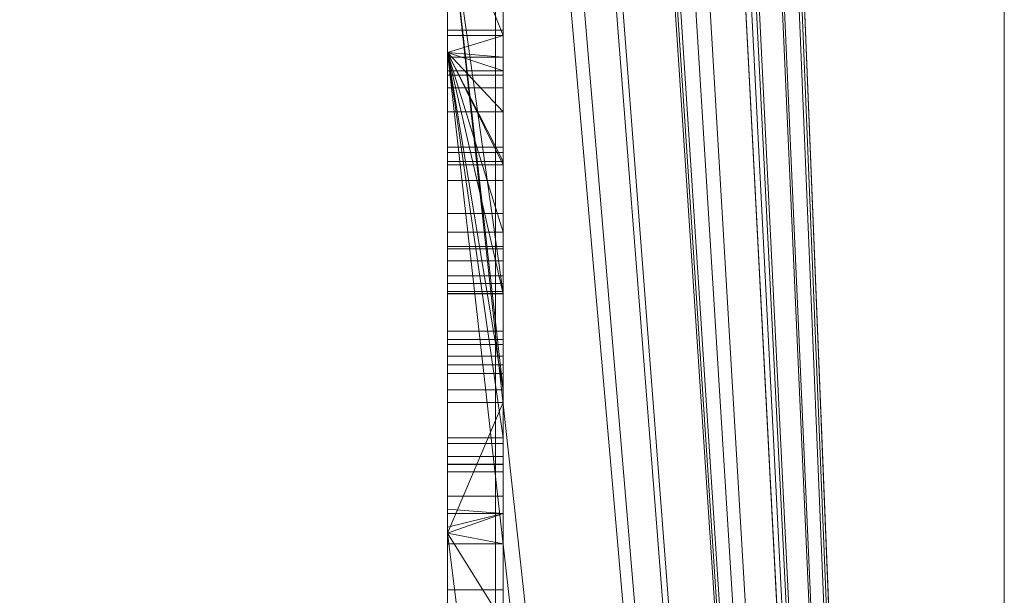
# Model space of a CAD drawing. Units: millimetres. Extents: x -326 to 1684, y -740 to 740.
# Drawn here: x -48 to -46, y -584 to -583 of the extents above; entities that cross this region are included whole.
import ezdxf

# ---------------------------------------------------------------- set-up
doc = ezdxf.new("R2010")
doc.units = ezdxf.units.MM
doc.layers.add('1', color=7, linetype='Continuous', true_color=0xffffff)

# ---------------------------------------------------------------- blocks, each defined once
blk = doc.blocks.new('UG_SURFACE_005')
at = {"layer": '1', "color": 43, "linetype": 'Continuous', "lineweight": 18}
for points in [[(-321.0651, -520, 415), (1678.9349, -520, 415), (1678.9349, -620, 415), (-321.0651, -620, 415)], [(-321.0651, -620, 450), (1678.9349, -620, 450), (1678.9349, -520, 450), (-321.0651, -520, 450)]]:
    blk.add_3dface(points, dxfattribs=at)
blk = doc.blocks.new('UG_SURFACE_019')
at = {"layer": '1', "color": 253, "linetype": 'Continuous', "lineweight": 18}
for points in [[(-46.9785, -730, 414.6194), (-46.9785, -410, 414.6194), (-48.6007, -410, 413.5355), (-48.6007, -730, 413.5355)], [(-45.0651, -730, 415), (-45.0651, -410, 415), (-46.9785, -410, 414.6194), (-46.9785, -730, 414.6194)], [(-46.0651, -730, 410), (-46.0651, -410, 410), (-45.989, -410, 410.3827), (-45.989, -730, 410.3827)], [(-46.0651, -410, 407.5847), (-46.0651, -730, 410), (-46.0651, -482.066, 382.2825), (-46.0651, -422.3932, 392.813)], [(-46.0651, -410, 407.5847), (-46.0651, -410, 410), (-46.0651, -730, 410)], [(-46.0651, -631.8662, 380), (-46.0651, -508.1338, 380), (-46.0651, -482.066, 382.2825), (-46.0651, -730, 410)], [(-46.0651, -631.8662, 380), (-50.0651, -631.8662, 380), (-50.0651, -508.1338, 380), (-46.0651, -508.1338, 380)]]:
    blk.add_3dface(points, dxfattribs=at)
blk = doc.blocks.new('UG_SURFACE_026')
at = {"layer": '1', "color": 252, "linetype": 'Continuous', "lineweight": 18}
for points in [[(-46.0651, -524.45, 411), (-46.0651, -615.55, 411), (-41.6151, -620, 411), (-41.6151, -520, 411)], [(-41.6151, -520, 6), (-41.6151, -620, 6), (-46.0651, -615.55, 6), (-46.0651, -524.45, 6)], [(-46.0651, -615.55, 6), (-46.0651, -615.55, 411), (-46.0651, -524.45, 411), (-46.0651, -524.45, 6)]]:
    blk.add_3dface(points, dxfattribs=at)
blk = doc.blocks.new('UG_SURFACE_028')
at = {"layer": '1', "color": 254, "linetype": 'Continuous', "lineweight": 18}
for points in [[(-46.0651, -548, 184.6611), (-46.0651, -592, 184.6611), (-47.0651, -572.8194, 184.6611), (-47.0651, -572.3707, 184.6611)], [(-46.0651, -592, 229.6611), (-46.0651, -548, 229.6611), (-47.0651, -565.6317, 229.6611), (-47.0651, -567.1594, 229.6611)], [(-46.0651, -592, 184.6611), (-46.0651, -548, 184.6611), (-46.0651, -548, 229.6611), (-46.0651, -592, 229.6611)], [(-46.0651, -592, 229.6611), (-47.0651, -567.1594, 229.6611), (-47.0651, -567.4694, 229.6611)], [(-46.0651, -592, 229.6611), (-47.0651, -567.4694, 229.6611), (-47.0651, -567.8161, 229.6611)], [(-46.0651, -592, 229.6611), (-47.0651, -567.8161, 229.6611), (-47.0651, -569.4355, 229.6611)], [(-46.0651, -592, 229.6611), (-47.0651, -569.4355, 229.6611), (-47.0651, -569.6464, 229.6611)], [(-47.0651, -569.6464, 229.6611), (-47.0651, -571.7496, 229.6611), (-46.0651, -592, 229.6611)], [(-46.0651, -592, 229.6611), (-47.0651, -571.7496, 229.6611), (-47.0651, -571.9887, 229.6611)], [(-46.0651, -592, 229.6611), (-47.0651, -571.9887, 229.6611), (-47.0651, -572.3707, 229.6611)], [(-46.0651, -592, 229.6611), (-47.0651, -572.3707, 229.6611), (-47.0651, -572.8194, 229.6611)], [(-47.0651, -575.1398, 184.6611), (-47.0651, -572.8194, 184.6611), (-46.0651, -592, 184.6611)], [(-47.0651, -572.8194, 229.6611), (-47.0651, -575.1398, 229.6611), (-46.0651, -592, 229.6611)], [(-46.0651, -592, 184.6611), (-47.0651, -575.9226, 184.6611), (-47.0651, -575.1398, 184.6611)], [(-47.0651, -575.1398, 229.6611), (-47.0651, -575.9226, 229.6611), (-46.0651, -592, 229.6611)], [(-47.0651, -576.6745, 184.6611), (-47.0651, -575.9226, 184.6611), (-46.0651, -592, 184.6611)], [(-46.0651, -592, 229.6611), (-47.0651, -575.9226, 229.6611), (-47.0651, -576.6745, 229.6611)], [(-46.0651, -592, 184.6611), (-47.0651, -576.8244, 184.6611), (-47.0651, -576.6745, 184.6611)], [(-46.0651, -592, 229.6611), (-47.0651, -576.6745, 229.6611), (-47.0651, -576.8244, 229.6611)], [(-46.0651, -592, 184.6611), (-47.0651, -576.932, 184.6611), (-47.0651, -576.8244, 184.6611)], [(-46.0651, -592, 229.6611), (-47.0651, -576.8244, 229.6611), (-47.0651, -576.932, 229.6611)], [(-47.0651, -578.9955, 184.6611), (-47.0651, -576.932, 184.6611), (-46.0651, -592, 184.6611)], [(-47.0651, -576.932, 229.6611), (-47.0651, -578.9955, 229.6611), (-46.0651, -592, 229.6611)], [(-46.9651, -583.6046, 214.3976), (-46.9651, -577.7597, 214.3976), (-47.0651, -580.5537, 214.3976), (-47.0651, -582.8918, 214.3976)], [(-46.9651, -577.7597, 214.3976), (-46.9651, -583.6046, 214.3976), (-46.9651, -582.6712, 215.1129), (-46.9651, -577.7749, 215.1204)], [(-46.0651, -592, 184.6611), (-47.0651, -579.2165, 184.6611), (-47.0651, -578.9955, 184.6611)], [(-46.0651, -592, 229.6611), (-47.0651, -578.9955, 229.6611), (-47.0651, -579.2165, 229.6611)], [(-47.0651, -580.1906, 184.6611), (-47.0651, -579.2165, 184.6611), (-46.0651, -592, 184.6611)], [(-47.0651, -579.2165, 229.6611), (-47.0651, -580.1906, 229.6611), (-46.0651, -592, 229.6611)], [(-46.0651, -592, 184.6611), (-47.0651, -580.5537, 184.6611), (-47.0651, -580.1906, 184.6611)], [(-46.0651, -592, 229.6611), (-47.0651, -580.1906, 229.6611), (-47.0651, -580.5537, 229.6611)], [(-47.0651, -582.8918, 184.6611), (-47.0651, -580.5537, 184.6611), (-46.0651, -592, 184.6611)], [(-47.0651, -580.5537, 229.6611), (-47.0651, -582.8918, 229.6611), (-46.0651, -592, 229.6611)], [(-46.9651, -583.7774, 198.6611), (-46.9651, -581.5509, 198.6611), (-47.0651, -581.5509, 198.6611), (-47.0651, -582.8918, 198.6611)], [(-46.9651, -581.5509, 198.6611), (-46.9651, -583.7774, 198.6611), (-46.9651, -583.8633, 199.1793), (-46.9651, -582.3694, 199.1793)], [(-46.9651, -582.4648, 211.1658), (-46.9651, -583.1413, 211.9604), (-46.9651, -582.3387, 212.3059), (-46.9651, -581.8396, 211.7155)], [(-46.9651, -581.9677, 217.1522), (-46.9651, -582.4655, 216.2718), (-46.9651, -583.3676, 216.4269), (-46.9651, -582.7262, 217.6288)], [(-46.9651, -582.8167, 200.2934), (-46.9651, -581.9972, 199.6805), (-46.9651, -582.4551, 199.3155), (-46.9651, -583.3731, 200.0056)], [(-46.9651, -583.1413, 211.9604), (-46.9651, -583.4941, 213.0718), (-46.9651, -582.5905, 213.0718), (-46.9651, -582.3387, 212.3059)], [(-47.0651, -583.1718, 199.1793), (-47.0651, -582.8918, 199.1793), (-46.9651, -582.3694, 199.1793), (-46.9651, -583.8633, 199.1793)], [(-46.9651, -583.3731, 200.0056), (-46.9651, -582.4551, 199.3155), (-47.0651, -582.8918, 199.6438), (-47.0651, -583.1718, 199.8544)], [(-46.9651, -583.1413, 211.9604), (-46.9651, -582.4648, 211.1658), (-47.0651, -582.4648, 211.1658), (-47.0651, -582.8918, 211.6673)], [(-46.9651, -583.6043, 214.7684), (-46.9651, -583.3676, 216.4269), (-46.9651, -582.4655, 216.2718), (-46.9651, -582.6712, 215.1129)], [(-46.9651, -582.5905, 213.0718), (-46.9651, -583.4941, 213.0718), (-47.0651, -583.1718, 213.0718), (-47.0651, -582.8918, 213.0718)], [(-46.9651, -582.6712, 215.1129), (-46.9651, -583.6046, 214.6959), (-46.9651, -583.6043, 214.7684)], [(-46.9651, -582.6712, 215.1129), (-46.9651, -583.6046, 214.3976), (-46.9651, -583.6046, 214.6959)], [(-46.9651, -582.7262, 217.6288), (-46.9651, -583.3676, 216.4269), (-47.0651, -583.1718, 216.7937), (-47.0651, -582.8918, 217.3185)], [(-46.9651, -582.723, 201.0922), (-46.9651, -582.8874, 201.0466), (-46.9651, -583.278, 201.4605), (-46.9651, -582.7701, 201.5754)], [(-47.0651, -583.1718, 201.4845), (-47.0651, -582.8918, 201.5478), (-46.9651, -582.7701, 201.5754), (-46.9651, -583.278, 201.4605)], [(-46.9651, -583.3731, 200.0056), (-46.9651, -583.4606, 200.0803), (-46.9651, -583.0033, 200.4852), (-46.9651, -582.8167, 200.2934)], [(-47.0651, -582.8918, 209.5228), (-47.0651, -582.8918, 207.3771), (-47.0651, -583.1314, 208.3195)], [(-47.0651, -582.8918, 207.3771), (-47.0651, -583.1718, 207.3771), (-47.0651, -583.1718, 208.0508), (-47.0651, -583.1314, 208.3195)], [(-47.0651, -583.1314, 208.3195), (-47.0651, -583.1718, 208.5341), (-47.0651, -583.1718, 209.5228), (-47.0651, -582.8918, 209.5228)], [(-47.0651, -582.8918, 199.6438), (-47.0651, -582.8918, 199.1793), (-47.0651, -583.1718, 199.1793), (-47.0651, -583.1718, 199.8544)], [(-47.0651, -583.1718, 201.4845), (-47.0651, -583.1718, 204.1193), (-47.0651, -582.8918, 204.1193), (-47.0651, -582.8918, 201.5478)], [(-47.0651, -582.8918, 198.6611), (-47.0651, -582.8918, 198.635), (-47.0651, -583.1718, 198.635), (-47.0651, -583.1718, 198.6611)], [(-47.0651, -583.1413, 211.9604), (-47.0651, -582.8918, 211.6673), (-47.0651, -582.8918, 210.6134), (-47.0651, -583.1718, 210.6134)], [(-47.0651, -583.1718, 213.0718), (-47.0651, -583.1718, 214.3976), (-47.0651, -582.8918, 214.3976), (-47.0651, -582.8918, 213.0718)], [(-47.0651, -583.1718, 216.7937), (-47.0651, -583.1718, 218.8643), (-47.0651, -582.8918, 218.8643), (-47.0651, -582.8918, 217.3185)], [(-47.0651, -583.1718, 229.6611), (-47.0651, -582.8918, 229.6611), (-47.0651, -582.8918, 218.8643), (-47.0651, -583.1718, 218.8643)], [(-47.0651, -583.1718, 210.6134), (-47.0651, -582.8918, 210.6134), (-47.0651, -582.8918, 210.249), (-47.0651, -583.1718, 210.249)], [(-47.0651, -583.1718, 210.249), (-47.0651, -582.8918, 210.249), (-47.0651, -582.8918, 209.5228), (-47.0651, -583.1718, 209.5228)], [(-47.0651, -583.1718, 207.3771), (-47.0651, -582.8918, 207.3771), (-47.0651, -582.8918, 204.1193), (-47.0651, -583.1718, 204.1193)], [(-47.0651, -583.1718, 198.635), (-47.0651, -582.8918, 198.635), (-47.0651, -582.8918, 197.7243), (-47.0651, -583.1718, 197.7243)], [(-47.0651, -583.1718, 197.7243), (-47.0651, -582.8918, 197.7243), (-47.0651, -582.8918, 196.1253), (-47.0651, -583.1718, 196.1253)], [(-47.0651, -583.1718, 196.1253), (-47.0651, -582.8918, 196.1253), (-47.0651, -582.8918, 195.9424), (-47.0651, -583.1718, 195.9424)], [(-47.0651, -583.1718, 195.9424), (-47.0651, -582.8918, 195.9424), (-47.0651, -582.8918, 184.6611), (-47.0651, -583.1718, 184.6611)], [(-46.0651, -592, 184.6611), (-47.0651, -583.1718, 184.6611), (-47.0651, -582.8918, 184.6611)], [(-46.0651, -592, 229.6611), (-47.0651, -582.8918, 229.6611), (-47.0651, -583.1718, 229.6611)], [(-46.9651, -583.7774, 198.6611), (-47.0651, -582.8918, 198.6611), (-47.0651, -583.1718, 198.6611)], [(-46.9651, -583.6046, 214.3976), (-47.0651, -582.8918, 214.3976), (-47.0651, -583.1718, 214.3976)], [(-47.0651, -582.8918, 211.6673), (-47.0651, -583.1413, 211.9604), (-46.9651, -583.1413, 211.9604)], [(-46.9651, -583.5457, 201.2669), (-46.9651, -583.278, 201.4605), (-46.9651, -582.8874, 201.0466), (-46.9651, -582.9809, 200.9698)], [(-46.9651, -583.6959, 201.0185), (-46.9651, -583.5457, 201.2669), (-46.9651, -582.9809, 200.9698), (-46.9651, -583.0395, 200.8548)], [(-46.9651, -583.0535, 200.6277), (-46.9651, -583.0033, 200.4852), (-46.9651, -583.4606, 200.0803), (-46.9651, -583.6719, 200.3455)], [(-46.9651, -583.7479, 200.6646), (-46.9651, -583.6959, 201.0185), (-46.9651, -583.0395, 200.8548), (-46.9651, -583.0535, 200.6277)], [(-46.9651, -583.6719, 200.3455), (-46.9651, -583.7479, 200.6646), (-46.9651, -583.0535, 200.6277)], [(-46.9651, -583.1801, 207.9964), (-46.9651, -583.1314, 208.3195), (-47.0651, -583.1314, 208.3195), (-47.0651, -583.1718, 208.0508)], [(-47.0651, -583.1718, 208.5341), (-47.0651, -583.1314, 208.3195), (-46.9651, -583.1314, 208.3195), (-46.9651, -583.2048, 208.709)], [(-46.9651, -583.1314, 208.3195), (-46.9651, -583.1801, 207.9964), (-46.9651, -583.5862, 207.9866), (-46.9651, -583.5198, 208.2905)], [(-46.9651, -583.5198, 208.2905), (-46.9651, -583.5727, 208.6436), (-46.9651, -583.2048, 208.709), (-46.9651, -583.1314, 208.3195)], [(-47.0651, -583.1718, 210.6134), (-47.0651, -583.1718, 212.0567), (-47.0651, -583.1413, 211.9604)], [(-46.9651, -583.1413, 211.9604), (-47.0651, -583.1413, 211.9604), (-47.0651, -583.1718, 212.0567)], [(-47.0651, -583.1718, 212.0567), (-47.0651, -583.4941, 213.0718), (-46.9651, -583.4941, 213.0718), (-46.9651, -583.1413, 211.9604)], [(-47.0651, -584.0343, 218.8643), (-47.0651, -583.1718, 218.8643), (-47.0651, -583.1718, 216.7937), (-47.0651, -583.3676, 216.4269)], [(-47.0651, -583.6046, 214.3976), (-47.0651, -583.1718, 214.3976), (-47.0651, -583.1718, 213.0718), (-47.0651, -583.4941, 213.0718)], [(-47.0651, -584.0343, 204.1193), (-47.0651, -583.1718, 204.1193), (-47.0651, -583.1718, 201.4845), (-47.0651, -583.278, 201.4605)], [(-47.0651, -583.3731, 200.0056), (-47.0651, -583.1718, 199.8544), (-47.0651, -583.1718, 199.1793), (-47.0651, -583.8633, 199.1793)], [(-47.0651, -583.1718, 184.6611), (-47.0651, -583.235, 194.2052), (-47.0651, -583.2123, 194.7956)], [(-47.0651, -583.2123, 194.7956), (-47.0651, -583.1718, 195.9424), (-47.0651, -583.1718, 184.6611)], [(-47.0651, -583.2123, 194.7956), (-47.0651, -583.2123, 195.9164), (-47.0651, -583.1718, 195.9424)], [(-47.0651, -583.1718, 184.6611), (-47.0651, -583.3418, 193.9331), (-47.0651, -583.235, 194.2052)], [(-47.0651, -583.1718, 184.6611), (-47.0651, -583.524, 193.7459), (-47.0651, -583.3418, 193.9331)], [(-47.0651, -583.1718, 184.6611), (-47.0651, -584.0343, 184.6611), (-47.0651, -584.0343, 193.6322), (-47.0651, -583.7998, 193.6323)], [(-47.0651, -583.7998, 193.6323), (-47.0651, -583.524, 193.7459), (-47.0651, -583.1718, 184.6611)], [(-47.0651, -583.2123, 195.9164), (-47.0651, -583.8969, 195.9164), (-47.0651, -584.0343, 195.9424), (-47.0651, -583.1718, 195.9424)], [(-47.0651, -583.1718, 209.5228), (-47.0651, -583.4015, 209.0016), (-47.0651, -583.717, 209.1994)], [(-47.0651, -583.1718, 209.5228), (-47.0651, -583.1718, 208.5341), (-47.0651, -583.2048, 208.709)], [(-47.0651, -583.2048, 208.709), (-47.0651, -583.4015, 209.0016), (-47.0651, -583.1718, 209.5228)], [(-47.0651, -583.1718, 204.1193), (-47.0651, -584.0343, 204.1193), (-47.0651, -583.9989, 207.3748), (-47.0651, -583.9911, 207.3771)], [(-47.0651, -583.1718, 207.3771), (-47.0651, -583.3513, 207.6888), (-47.0651, -583.1801, 207.9964)], [(-47.0651, -583.1718, 207.3771), (-47.0651, -583.9911, 207.3771), (-47.0651, -583.6008, 207.4909)], [(-47.0651, -583.6008, 207.4909), (-47.0651, -583.3513, 207.6888), (-47.0651, -583.1718, 207.3771)], [(-47.0651, -583.1801, 207.9964), (-47.0651, -583.1718, 208.0508), (-47.0651, -583.1718, 207.3771)], [(-47.0651, -583.9911, 207.3771), (-47.0651, -583.1718, 207.3771), (-47.0651, -583.1718, 204.1193)], [(-47.0651, -583.717, 209.1994), (-47.0651, -584.0343, 209.2493), (-47.0651, -584.0343, 209.5228), (-47.0651, -583.1718, 209.5228)], [(-47.0651, -583.7774, 198.6611), (-47.0651, -583.1718, 198.6611), (-47.0651, -583.1718, 198.635), (-47.0651, -584.0343, 198.635)], [(-47.0651, -583.4941, 213.0718), (-47.0651, -583.1718, 212.0567), (-47.0651, -583.1718, 210.6134), (-47.0651, -584.0343, 210.6134)], [(-47.0651, -584.0343, 229.6611), (-47.0651, -583.1718, 229.6611), (-47.0651, -583.1718, 218.8643), (-47.0651, -584.0343, 218.8643)], [(-47.0651, -584.0343, 210.6134), (-47.0651, -583.1718, 210.6134), (-47.0651, -583.1718, 210.249), (-47.0651, -584.0343, 210.249)], [(-47.0651, -584.0343, 210.249), (-47.0651, -583.1718, 210.249), (-47.0651, -583.1718, 209.5228), (-47.0651, -584.0343, 209.5228)], [(-47.0651, -584.0343, 198.635), (-47.0651, -583.1718, 198.635), (-47.0651, -583.1718, 197.7243), (-47.0651, -584.0343, 197.7243)], [(-47.0651, -584.0343, 197.7243), (-47.0651, -583.1718, 197.7243), (-47.0651, -583.1718, 196.1253), (-47.0651, -584.0343, 196.1253)], [(-47.0651, -584.0343, 196.1253), (-47.0651, -583.1718, 196.1253), (-47.0651, -583.1718, 195.9424), (-47.0651, -584.0343, 195.9424)], [(-46.0651, -592, 184.6611), (-47.0651, -584.0343, 184.6611), (-47.0651, -583.1718, 184.6611)], [(-47.0651, -583.1718, 229.6611), (-47.0651, -584.0343, 229.6611), (-46.0651, -592, 229.6611)], [(-47.0651, -583.1718, 198.6611), (-47.0651, -583.7774, 198.6611), (-46.9651, -583.7774, 198.6611)], [(-46.9651, -583.278, 201.4605), (-47.0651, -583.278, 201.4605), (-47.0651, -583.1718, 201.4845)], [(-47.0651, -583.1718, 199.8544), (-47.0651, -583.3731, 200.0056), (-46.9651, -583.3731, 200.0056)], [(-46.9651, -583.8633, 199.1793), (-47.0651, -583.8633, 199.1793), (-47.0651, -583.1718, 199.1793)], [(-46.9651, -583.3676, 216.4269), (-47.0651, -583.3676, 216.4269), (-47.0651, -583.1718, 216.7937)], [(-47.0651, -583.1718, 214.3976), (-47.0651, -583.6046, 214.3976), (-46.9651, -583.6046, 214.3976)], [(-46.9651, -583.4941, 213.0718), (-47.0651, -583.4941, 213.0718), (-47.0651, -583.1718, 213.0718)], [(-46.9651, -583.2048, 208.709), (-47.0651, -583.2048, 208.709), (-47.0651, -583.1718, 208.5341)], [(-47.0651, -583.1718, 208.0508), (-47.0651, -583.1801, 207.9964), (-46.9651, -583.1801, 207.9964)], [(-47.0651, -583.3513, 207.6888), (-46.9651, -583.3513, 207.6888), (-46.9651, -583.1801, 207.9964), (-47.0651, -583.1801, 207.9964)], [(-46.9651, -583.5862, 207.9866), (-46.9651, -583.1801, 207.9964), (-46.9651, -583.3513, 207.6888)], [(-47.0651, -583.2048, 208.709), (-46.9651, -583.2048, 208.709), (-46.9651, -583.4015, 209.0016), (-47.0651, -583.4015, 209.0016)], [(-47.0651, -583.2123, 194.7956), (-46.9651, -583.2123, 194.7956), (-46.9651, -583.2123, 195.9164), (-47.0651, -583.2123, 195.9164)], [(-47.0651, -583.235, 194.2052), (-46.9651, -583.235, 194.2052), (-46.9651, -583.2123, 194.7956), (-47.0651, -583.2123, 194.7956)], [(-47.0651, -583.2123, 195.9164), (-46.9651, -583.2123, 195.9164), (-46.9651, -583.8969, 195.9164), (-47.0651, -583.8969, 195.9164)], [(-46.9651, -583.5727, 208.6436), (-46.9651, -583.6871, 208.8328), (-46.9651, -583.4015, 209.0016), (-46.9651, -583.2048, 208.709)], [(-46.9651, -583.2123, 195.9164), (-46.9651, -583.8969, 194.7066), (-46.9651, -583.8969, 194.9784)], [(-46.9651, -583.2123, 195.9164), (-46.9651, -583.9107, 194.4161), (-46.9651, -583.8969, 194.7066)], [(-46.9651, -583.9107, 194.4161), (-46.9651, -583.2123, 195.9164), (-46.9651, -583.2123, 194.7956)], [(-46.9651, -583.2123, 194.7956), (-46.9651, -583.235, 194.2052), (-46.9651, -583.9111, 194.4139), (-46.9651, -583.9107, 194.4161)], [(-46.9651, -583.8969, 194.9784), (-46.9651, -583.8969, 195.9164), (-46.9651, -583.2123, 195.9164)], [(-47.0651, -583.3418, 193.9331), (-46.9651, -583.3418, 193.9331), (-46.9651, -583.235, 194.2052), (-47.0651, -583.235, 194.2052)], [(-46.9651, -583.235, 194.2052), (-46.9651, -583.3418, 193.9331), (-46.9651, -583.9679, 194.2655), (-46.9651, -583.9111, 194.4139)], [(-47.0651, -584.0343, 204.1193), (-47.0651, -583.278, 201.4605), (-47.0651, -583.5457, 201.2669)], [(-47.0651, -583.278, 201.4605), (-46.9651, -583.278, 201.4605), (-46.9651, -583.5457, 201.2669), (-47.0651, -583.5457, 201.2669)], [(-47.0651, -583.524, 193.7459), (-46.9651, -583.524, 193.7459), (-46.9651, -583.3418, 193.9331), (-47.0651, -583.3418, 193.9331)], [(-46.9651, -583.9679, 194.2655), (-46.9651, -583.3418, 193.9331), (-46.9651, -583.524, 193.7459)], [(-47.0651, -583.6008, 207.4909), (-46.9651, -583.6008, 207.4909), (-46.9651, -583.3513, 207.6888), (-47.0651, -583.3513, 207.6888)], [(-46.9651, -583.3513, 207.6888), (-46.9651, -583.6008, 207.4909), (-46.9651, -583.7324, 207.7821), (-46.9651, -583.5862, 207.9866)], [(-47.0651, -584.0343, 218.8643), (-47.0651, -583.3676, 216.4269), (-47.0651, -583.6043, 214.7684)], [(-47.0651, -583.3676, 216.4269), (-46.9651, -583.3676, 216.4269), (-46.9651, -583.6043, 214.7684), (-47.0651, -583.6043, 214.7684)], [(-47.0651, -583.8633, 199.1793), (-47.0651, -583.4606, 200.0803), (-47.0651, -583.3731, 200.0056)], [(-47.0651, -583.4606, 200.0803), (-46.9651, -583.4606, 200.0803), (-46.9651, -583.3731, 200.0056), (-47.0651, -583.3731, 200.0056)], [(-47.0651, -583.4015, 209.0016), (-46.9651, -583.4015, 209.0016), (-46.9651, -583.717, 209.1994), (-47.0651, -583.717, 209.1994)], [(-46.9651, -583.6871, 208.8328), (-46.9651, -583.8736, 208.9629), (-46.9651, -583.717, 209.1994), (-46.9651, -583.4015, 209.0016)], [(-47.0651, -583.8633, 199.1793), (-47.0651, -583.6719, 200.3455), (-47.0651, -583.4606, 200.0803)], [(-47.0651, -583.6719, 200.3455), (-46.9651, -583.6719, 200.3455), (-46.9651, -583.4606, 200.0803), (-47.0651, -583.4606, 200.0803)], [(-47.0651, -584.0343, 210.6134), (-47.0651, -584.0343, 218.8643), (-47.0651, -583.4941, 213.0718)], [(-47.0651, -583.6046, 214.3976), (-47.0651, -583.4941, 213.0718), (-47.0651, -584.0343, 218.8643)], [(-47.0651, -583.5198, 208.2905), (-46.9651, -583.5198, 208.2905), (-46.9651, -583.5862, 207.9866), (-47.0651, -583.5862, 207.9866)], [(-47.0651, -583.5727, 208.6436), (-46.9651, -583.5727, 208.6436), (-46.9651, -583.5198, 208.2905), (-47.0651, -583.5198, 208.2905)], [(-47.0651, -584.1363, 209.0127), (-47.0651, -583.5198, 208.2905), (-47.0651, -583.5862, 207.9866)], [(-47.0651, -583.5727, 208.6436), (-47.0651, -583.5198, 208.2905), (-47.0651, -584.1363, 209.0127)], [(-47.0651, -583.7998, 193.6323), (-46.9651, -583.7998, 193.6323), (-46.9651, -583.524, 193.7459), (-47.0651, -583.524, 193.7459)], [(-46.9651, -583.524, 193.7459), (-46.9651, -583.7998, 193.6323), (-46.9651, -584.0535, 194.1774), (-46.9651, -583.9679, 194.2655)], [(-47.0651, -584.0343, 204.1193), (-47.0651, -583.5457, 201.2669), (-47.0651, -583.6959, 201.0185)], [(-47.0651, -583.5457, 201.2669), (-46.9651, -583.5457, 201.2669), (-46.9651, -583.6959, 201.0185), (-47.0651, -583.6959, 201.0185)], [(-47.0651, -583.6871, 208.8328), (-46.9651, -583.6871, 208.8328), (-46.9651, -583.5727, 208.6436), (-47.0651, -583.5727, 208.6436)], [(-47.0651, -584.1363, 209.0127), (-47.0651, -583.8736, 208.9629), (-47.0651, -583.6871, 208.8328), (-47.0651, -583.5727, 208.6436)], [(-47.0651, -583.5862, 207.9866), (-46.9651, -583.5862, 207.9866), (-46.9651, -583.7324, 207.7821), (-47.0651, -583.7324, 207.7821)], [(-47.0651, -583.5862, 207.9866), (-47.0651, -583.7324, 207.7821), (-47.0651, -583.9243, 207.6679), (-47.0651, -584.1363, 209.0127)], [(-46.9651, -583.9989, 207.3748), (-46.9651, -583.6008, 207.4909), (-47.0651, -583.6008, 207.4909), (-47.0651, -583.9911, 207.3771)], [(-47.0651, -584.0343, 218.8643), (-47.0651, -583.6043, 214.7684), (-47.0651, -583.6046, 214.6959)], [(-47.0651, -583.6043, 214.7684), (-46.9651, -583.6043, 214.7684), (-46.9651, -583.6046, 214.6959), (-47.0651, -583.6046, 214.6959)], [(-47.0651, -583.6046, 214.6959), (-47.0651, -583.6046, 214.3976), (-47.0651, -584.0343, 218.8643)], [(-47.0651, -583.6046, 214.6959), (-46.9651, -583.6046, 214.6959), (-46.9651, -583.6046, 214.3976), (-47.0651, -583.6046, 214.3976)], [(-46.9651, -583.9243, 207.6679), (-46.9651, -583.7324, 207.7821), (-46.9651, -583.6008, 207.4909), (-46.9651, -583.9989, 207.3748)], [(-47.0651, -583.7479, 200.6646), (-47.0651, -583.6719, 200.3455), (-47.0651, -583.8633, 199.1793)], [(-47.0651, -583.7479, 200.6646), (-46.9651, -583.7479, 200.6646), (-46.9651, -583.6719, 200.3455), (-47.0651, -583.6719, 200.3455)], [(-47.0651, -583.8736, 208.9629), (-46.9651, -583.8736, 208.9629), (-46.9651, -583.6871, 208.8328), (-47.0651, -583.6871, 208.8328)], [(-47.0651, -584.0343, 204.1193), (-47.0651, -583.6959, 201.0185), (-47.0651, -583.7479, 200.6646)], [(-47.0651, -583.6959, 201.0185), (-46.9651, -583.6959, 201.0185), (-46.9651, -583.7479, 200.6646), (-47.0651, -583.7479, 200.6646)], [(-47.0651, -584.0343, 209.2493), (-47.0651, -583.717, 209.1994), (-46.9651, -583.717, 209.1994), (-46.9651, -584.1948, 209.2745)], [(-47.0651, -583.7324, 207.7821), (-46.9651, -583.7324, 207.7821), (-46.9651, -583.9243, 207.6679), (-47.0651, -583.9243, 207.6679)], [(-46.9651, -583.8736, 208.9629), (-46.9651, -584.1363, 209.0127), (-46.9651, -584.1948, 209.2745), (-46.9651, -583.717, 209.1994)], [(-47.0651, -583.7479, 200.6646), (-47.0651, -583.8633, 199.1793), (-47.0651, -584.0343, 204.1193)], [(-47.0651, -583.8633, 199.1793), (-47.0651, -583.7774, 198.6611), (-47.0651, -584.0343, 198.635)], [(-47.0651, -583.8633, 199.1793), (-46.9651, -583.8633, 199.1793), (-46.9651, -583.7774, 198.6611), (-47.0651, -583.7774, 198.6611)], [(-46.9651, -583.7998, 193.6323), (-47.0651, -583.7998, 193.6323), (-47.0651, -584.0343, 193.6322)], [(-47.0651, -584.0343, 193.6322), (-47.0651, -584.2888, 193.6321), (-46.9651, -584.2888, 193.6321), (-46.9651, -583.7998, 193.6323)], [(-46.9651, -584.2329, 194.12), (-46.9651, -584.1814, 194.127), (-46.9651, -583.7998, 193.6323), (-46.9651, -584.2888, 193.6321)], [(-46.9651, -584.1814, 194.127), (-46.9651, -584.0535, 194.1774), (-46.9651, -583.7998, 193.6323)], [(-47.0651, -584.0343, 198.635), (-47.0651, -584.0343, 204.1193), (-47.0651, -583.8633, 199.1793)], [(-47.0651, -584.1363, 209.0127), (-46.9651, -584.1363, 209.0127), (-46.9651, -583.8736, 208.9629), (-47.0651, -583.8736, 208.9629)], [(-47.0651, -584.0343, 194.1972), (-47.0651, -583.8969, 194.7066), (-47.0651, -583.9107, 194.4161)], [(-47.0651, -584.0343, 194.1972), (-47.0651, -583.8969, 194.9784), (-47.0651, -583.8969, 194.7066)], [(-47.0651, -584.0343, 194.1972), (-47.0651, -584.0343, 195.9424), (-47.0651, -583.8969, 195.9164), (-47.0651, -583.8969, 194.9784)], [(-47.0651, -583.8969, 194.7066), (-46.9651, -583.8969, 194.7066), (-46.9651, -583.9107, 194.4161), (-47.0651, -583.9107, 194.4161)], [(-47.0651, -583.8969, 194.9784), (-46.9651, -583.8969, 194.9784), (-46.9651, -583.8969, 194.7066), (-47.0651, -583.8969, 194.7066)], [(-47.0651, -583.8969, 195.9164), (-46.9651, -583.8969, 195.9164), (-46.9651, -583.8969, 194.9784), (-47.0651, -583.8969, 194.9784)], [(-47.0651, -583.9107, 194.4161), (-47.0651, -583.9111, 194.4139), (-47.0651, -583.9679, 194.2655), (-47.0651, -584.0343, 194.1972)], [(-47.0651, -583.9107, 194.4161), (-46.9651, -583.9107, 194.4161), (-46.9651, -583.9111, 194.4139), (-47.0651, -583.9111, 194.4139)], [(-47.0651, -583.9111, 194.4139), (-46.9651, -583.9111, 194.4139), (-46.9651, -583.9679, 194.2655), (-47.0651, -583.9679, 194.2655)], [(-47.0651, -583.9243, 207.6679), (-46.9651, -583.9243, 207.6679), (-46.9651, -584.2004, 207.6317), (-47.0651, -584.2004, 207.6317)], [(-47.0651, -583.9243, 207.6679), (-47.0651, -584.7777, 208.3154), (-47.0651, -584.7206, 208.6425)], [(-47.0651, -583.9243, 207.6679), (-47.0651, -584.2004, 207.6317), (-47.0651, -584.4617, 207.7006), (-47.0651, -584.6128, 207.8184)], [(-47.0651, -584.7206, 208.6425), (-47.0651, -584.5867, 208.8486), (-47.0651, -584.4076, 208.9653), (-47.0651, -583.9243, 207.6679)], [(-47.0651, -584.6128, 207.8184), (-47.0651, -584.7276, 208.0124), (-47.0651, -583.9243, 207.6679)], [(-47.0651, -583.9243, 207.6679), (-47.0651, -584.162, 209.0125), (-47.0651, -584.1363, 209.0127)], [(-47.0651, -584.7276, 208.0124), (-47.0651, -584.7777, 208.3154), (-47.0651, -583.9243, 207.6679)], [(-47.0651, -584.4076, 208.9653), (-47.0651, -584.162, 209.0125), (-47.0651, -583.9243, 207.6679)], [(-46.9651, -584.2004, 207.6317), (-46.9651, -583.9243, 207.6679), (-46.9651, -583.9989, 207.3748)], [(-47.0651, -584.0343, 194.1972), (-47.0651, -583.9679, 194.2655), (-46.9651, -583.9679, 194.2655), (-46.9651, -584.0535, 194.1774)], [(-47.0651, -583.9911, 207.3771), (-47.0651, -583.9989, 207.3748), (-46.9651, -583.9989, 207.3748)], [(-47.0651, -584.0343, 204.1193), (-47.0651, -584.0343, 207.3771), (-47.0651, -584.0236, 207.3771), (-47.0651, -583.9989, 207.3748)], [(-46.9651, -583.9989, 207.3748), (-47.0651, -583.9989, 207.3748), (-47.0651, -584.0236, 207.3771)], [(-47.0651, -584.0236, 207.3771), (-47.0651, -584.0343, 207.3781), (-46.9651, -583.9989, 207.3748)], [(-47.0651, -584.0343, 207.3781), (-47.0651, -584.5193, 207.4233), (-46.9651, -584.5193, 207.4233), (-46.9651, -583.9989, 207.3748)], [(-46.9651, -583.9989, 207.3748), (-46.9651, -584.5193, 207.4233), (-46.9651, -584.4617, 207.7006), (-46.9651, -584.2004, 207.6317)], [(-47.0651, -584.0236, 207.3771), (-47.0651, -584.0343, 207.3771), (-47.0651, -584.0343, 207.3781)], [(-47.0651, -584.3257, 218.4798), (-47.0651, -584.0343, 210.6134), (-47.0651, -584.2053, 210.6611), (-47.0651, -585.4694, 212.5066)], [(-47.0651, -585.4694, 218.8643), (-47.0651, -584.0343, 218.8643), (-47.0651, -584.3257, 218.4798), (-47.0651, -585.4603, 218.4798)], [(-47.0651, -585.2819, 210.6611), (-47.0651, -584.2053, 210.6611), (-47.0651, -584.0343, 210.6134), (-47.0651, -585.4694, 210.6134)], [(-47.0651, -584.3257, 218.4798), (-47.0651, -584.0343, 218.8643), (-47.0651, -584.0343, 210.6134)], [(-47.0651, -584.7154, 194.5632), (-47.0651, -584.0343, 194.1972), (-47.0651, -584.0535, 194.1774), (-47.0651, -584.1814, 194.127)], [(-47.0651, -584.0343, 184.6611), (-47.0651, -584.7406, 193.6611), (-47.0651, -584.541, 193.7351), (-47.0651, -584.2888, 193.6321)], [(-47.0651, -584.7154, 194.5632), (-47.0651, -584.7214, 195.9164), (-47.0651, -584.0343, 195.9424), (-47.0651, -584.0343, 194.1972)], [(-47.0651, -584.0343, 184.6611), (-47.0651, -585.4694, 184.6611), (-47.0651, -585.4107, 193.6611), (-47.0651, -584.7406, 193.6611)], [(-47.0651, -584.7214, 195.9164), (-47.0651, -585.4061, 195.9164), (-47.0651, -585.4694, 195.9424), (-47.0651, -584.0343, 195.9424)], [(-47.0651, -584.0343, 209.5228), (-47.0651, -584.0343, 209.2493), (-47.0651, -584.1948, 209.2745)], [(-47.0651, -584.1948, 209.2745), (-47.0651, -584.6339, 209.1836), (-47.0651, -585.4694, 209.5228), (-47.0651, -584.0343, 209.5228)], [(-47.0651, -584.5193, 207.4233), (-47.0651, -584.0343, 207.3781), (-47.0651, -584.0343, 207.3771), (-47.0651, -585.4694, 207.3771)], [(-47.0651, -584.2888, 193.6321), (-47.0651, -584.0343, 193.6322), (-47.0651, -584.0343, 184.6611)], [(-47.0651, -585.4694, 229.6611), (-47.0651, -584.0343, 229.6611), (-47.0651, -584.0343, 218.8643), (-47.0651, -585.4694, 218.8643)], [(-47.0651, -585.4694, 210.6134), (-47.0651, -584.0343, 210.6134), (-47.0651, -584.0343, 210.249), (-47.0651, -585.4694, 210.249)], [(-47.0651, -585.4694, 210.249), (-47.0651, -584.0343, 210.249), (-47.0651, -584.0343, 209.5228), (-47.0651, -585.4694, 209.5228)], [(-47.0651, -585.4694, 207.3771), (-47.0651, -584.0343, 207.3771), (-47.0651, -584.0343, 204.1193), (-47.0651, -585.4694, 204.1193)], [(-47.0651, -585.4694, 204.1193), (-47.0651, -584.0343, 204.1193), (-47.0651, -584.0343, 198.635), (-47.0651, -585.4694, 198.635)], [(-47.0651, -585.4694, 198.635), (-47.0651, -584.0343, 198.635), (-47.0651, -584.0343, 197.7243), (-47.0651, -585.4694, 197.7243)], [(-47.0651, -585.4694, 197.7243), (-47.0651, -584.0343, 197.7243), (-47.0651, -584.0343, 196.1253), (-47.0651, -585.4694, 196.1253)], [(-47.0651, -585.4694, 196.1253), (-47.0651, -584.0343, 196.1253), (-47.0651, -584.0343, 195.9424), (-47.0651, -585.4694, 195.9424)], [(-47.0651, -585.4694, 184.6611), (-47.0651, -584.0343, 184.6611), (-46.0651, -592, 184.6611)], [(-46.0651, -592, 229.6611), (-47.0651, -584.0343, 229.6611), (-47.0651, -585.4694, 229.6611)], [(-46.9651, -584.0535, 194.1774), (-47.0651, -584.0535, 194.1774), (-47.0651, -584.0343, 194.1972)], [(-46.9651, -584.1948, 209.2745), (-47.0651, -584.1948, 209.2745), (-47.0651, -584.0343, 209.2493)], [(-47.0651, -584.0535, 194.1774), (-46.9651, -584.0535, 194.1774), (-46.9651, -584.1814, 194.127), (-47.0651, -584.1814, 194.127)], [(-47.0651, -584.162, 209.0125), (-46.9651, -584.162, 209.0125), (-46.9651, -584.1363, 209.0127), (-47.0651, -584.1363, 209.0127)], [(-46.9651, -584.1948, 209.2745), (-46.9651, -584.1363, 209.0127), (-46.9651, -584.162, 209.0125)]]:
    blk.add_3dface(points, dxfattribs=at)
blk = doc.blocks.new('UG_SURFACE_054')
at = {"layer": '1', "color": 252, "linetype": 'Continuous', "lineweight": 18}
for points in [[(28.9349, -660, 6), (28.9349, -480, 6), (-71.0651, -480, 6), (-71.0651, -660, 6)], [(-71.0651, -660), (-71.0651, -480), (28.9349, -480), (28.9349, -660)]]:
    blk.add_3dface(points, dxfattribs=at)

msp = doc.modelspace()

# ---------------------------------------------------------------- linework, layer by layer
at = {"layer": '1', "color": 254, "linetype": 'Continuous', "lineweight": 18}
for p, q in [((-47.0651, -548, 229.6611), (-47.0651, -592, 229.6611)), ((-47.0651, -592, 184.6611), (-47.0651, -548, 184.6611)), ((-47.0651, -583.2123, 195.9164), (-46.9651, -583.2123, 195.9164)), ((-47.0651, -583.4941, 213.0718), (-46.9651, -583.4941, 213.0718)), ((-47.0651, -583.6046, 214.3976), (-46.9651, -583.6046, 214.3976)), ((-47.0651, -583.6046, 214.6959), (-46.9651, -583.6046, 214.6959)), ((-47.0651, -583.7774, 198.6611), (-46.9651, -583.7774, 198.6611)), ((-47.0651, -583.8633, 199.1793), (-46.9651, -583.8633, 199.1793)), ((-47.0651, -583.897, 195.9164), (-46.9651, -583.897, 195.9164))]:
    msp.add_line(p, q, dxfattribs=at)
for points, degree in [([(-47.0651, -583.6046, 214.3976), (-47.0651, -581.6563, 214.3976), (-47.0651, -579.708, 214.3976), (-47.0651, -577.7597, 214.3976)], 3), ([(-46.9651, -577.7597, 214.3976), (-46.9651, -579.708, 214.3976), (-46.9651, -581.6563, 214.3976), (-46.9651, -583.6046, 214.3976)], 3), ([(-47.0651, -583.7774, 198.6611), (-47.0651, -583.0352, 198.6611), (-47.0651, -582.293, 198.6611), (-47.0651, -581.5509, 198.6611)], 3), ([(-46.9651, -581.5509, 198.6611), (-46.9651, -582.293, 198.6611), (-46.9651, -583.0352, 198.6611), (-46.9651, -583.7774, 198.6611)], 3), ([(-47.0651, -582.3694, 199.1793), (-47.0651, -582.8674, 199.1793), (-47.0651, -583.3654, 199.1793), (-47.0651, -583.8633, 199.1793)], 3), ([(-46.9651, -583.8633, 199.1793), (-46.9651, -583.3654, 199.1793), (-46.9651, -582.8674, 199.1793), (-46.9651, -582.3694, 199.1793)], 3), ([(-47.0651, -583.4941, 213.0718), (-47.0651, -583.3964, 212.2781), (-47.0651, -583.0525, 211.643), (-47.0651, -582.4648, 211.1658)], 3), ([(-46.9651, -582.4648, 211.1658), (-46.9651, -583.0525, 211.643), (-46.9651, -583.3964, 212.2781), (-46.9651, -583.4941, 213.0718)], 3), ([(-47.0651, -582.5905, 213.0718), (-47.0651, -583.4941, 213.0718)], 1), ([(-46.9651, -583.4941, 213.0718), (-46.9651, -582.5905, 213.0718)], 1), ([(-47.0651, -582.7262, 217.6288), (-47.0651, -583.3116, 216.9282), (-47.0651, -583.6046, 215.9515), (-47.0651, -583.6046, 214.6959)], 3), ([(-46.9651, -583.6046, 214.6959), (-46.9651, -583.6046, 215.9515), (-46.9651, -583.3116, 216.9282), (-46.9651, -582.7262, 217.6288)], 3), ([(-47.0651, -583.2123, 195.9164), (-47.0651, -583.4405, 195.9164), (-47.0651, -583.6687, 195.9164), (-47.0651, -583.897, 195.9164)], 3), ([(-46.9651, -583.897, 195.9164), (-46.9651, -583.6687, 195.9164), (-46.9651, -583.4405, 195.9164), (-46.9651, -583.2123, 195.9164)], 3), ([(-47.0651, -583.6046, 214.6959), (-47.0651, -583.6046, 214.5964), (-47.0651, -583.6046, 214.497), (-47.0651, -583.6046, 214.3976)], 3), ([(-46.9651, -583.6046, 214.3976), (-46.9651, -583.6046, 214.497), (-46.9651, -583.6046, 214.5964), (-46.9651, -583.6046, 214.6959)], 3), ([(-47.0651, -583.8633, 199.1793), (-47.0651, -583.8347, 199.0066), (-47.0651, -583.806, 198.8338), (-47.0651, -583.7774, 198.6611)], 3), ([(-46.9651, -583.7774, 198.6611), (-46.9651, -583.806, 198.8338), (-46.9651, -583.8347, 199.0066), (-46.9651, -583.8633, 199.1793)], 3)]:
    msp.add_open_spline(points, degree=degree, dxfattribs=at)
for points, knots in [([(-47.0651, -581.5363, 200.6729), (-47.0651, -581.5795, 201.1646), (-47.0651, -581.9339, 201.5781), (-47.0651, -583.471, 201.5781), (-47.0651, -583.7487, 201.1386), (-47.0651, -583.7487, 200.2939), (-47.0651, -583.5476, 200.0936), (-47.0651, -582.5798, 199.4756), (-47.0651, -582.4221, 199.3101), (-47.0651, -582.3694, 199.1793)], [0, 0, 0, 0, 0.25422, 0.25422, 0.537255, 0.537255, 0.814297, 0.814297, 1, 1, 1, 1]), ([(-46.9651, -582.3694, 199.1793), (-46.9651, -582.4221, 199.3101), (-46.9651, -582.5798, 199.4756), (-46.9651, -583.5476, 200.0936), (-46.9651, -583.7487, 200.2939), (-46.9651, -583.7487, 201.1386), (-46.9651, -583.471, 201.5781), (-46.9651, -581.9339, 201.5781), (-46.9651, -581.5795, 201.1646), (-46.9651, -581.5363, 200.6729)], [0, 0, 0, 0, 0.185703, 0.185703, 0.462745, 0.462745, 0.74578, 0.74578, 1, 1, 1, 1]), ([(-47.0651, -583.1315, 208.3195), (-47.0651, -583.1315, 208.8584), (-47.0651, -583.5019, 209.2749), (-47.0651, -584.7693, 209.2749), (-47.0651, -585.1655, 208.8978), (-47.0651, -585.1655, 207.7991), (-47.0651, -584.8035, 207.3681), (-47.0651, -583.5108, 207.3681), (-47.0651, -583.1315, 207.7701), (-47.0651, -583.1315, 208.3195)], [0, 0, 0, 0, 0.280203, 0.280203, 0.538285, 0.538285, 0.776941, 0.776941, 1, 1, 1, 1]), ([(-46.9651, -583.1315, 208.3195), (-46.9651, -583.1315, 207.7701), (-46.9651, -583.5108, 207.3681), (-46.9651, -584.8035, 207.3681), (-46.9651, -585.1655, 207.7991), (-46.9651, -585.1655, 208.8978), (-46.9651, -584.7693, 209.2749), (-46.9651, -583.5019, 209.2749), (-46.9651, -583.1315, 208.8584), (-46.9651, -583.1315, 208.3195)], [0, 0, 0, 0, 0.223059, 0.223059, 0.461715, 0.461715, 0.719797, 0.719797, 1, 1, 1, 1]), ([(-47.0651, -584.7214, 193.9226), (-47.0651, -584.5729, 193.6961), (-47.0651, -584.3571, 193.609), (-47.0651, -583.5333, 193.609), (-47.0651, -583.2123, 193.8875), (-47.0651, -583.2123, 194.9352), (-47.0651, -583.2123, 195.4258), (-47.0651, -583.2123, 195.9164)], [0, 0, 0, 0, 0.253413, 0.253413, 0.650381, 0.650381, 1, 1, 1, 1]), ([(-46.9651, -583.2123, 195.9164), (-46.9651, -583.2123, 195.4258), (-46.9651, -583.2123, 194.9352), (-46.9651, -583.2123, 193.8875), (-46.9651, -583.5333, 193.609), (-46.9651, -584.3571, 193.609), (-46.9651, -584.5729, 193.6961), (-46.9651, -584.7214, 193.9226)], [0, 0, 0, 0, 0.349619, 0.349619, 0.746587, 0.746587, 1, 1, 1, 1]), ([(-47.0651, -584.7777, 208.3154), (-47.0651, -584.7777, 208.729), (-47.0651, -584.5536, 209.0127), (-47.0651, -583.7349, 209.0127), (-47.0651, -583.5192, 208.736), (-47.0651, -583.5192, 207.921), (-47.0651, -583.7607, 207.6303), (-47.0651, -584.5494, 207.6303), (-47.0651, -584.7777, 207.9069), (-47.0651, -584.7777, 208.3154)], [0, 0, 0, 0, 0.25234, 0.25234, 0.504681, 0.504681, 0.750853, 0.750853, 1, 1, 1, 1]), ([(-46.9651, -584.7777, 208.3154), (-46.9651, -584.7777, 207.9069), (-46.9651, -584.5494, 207.6303), (-46.9651, -583.7607, 207.6303), (-46.9651, -583.5192, 207.921), (-46.9651, -583.5192, 208.736), (-46.9651, -583.7349, 209.0127), (-46.9651, -584.5536, 209.0127), (-46.9651, -584.7777, 208.729), (-46.9651, -584.7777, 208.3154)], [0, 0, 0, 0, 0.249147, 0.249147, 0.495319, 0.495319, 0.74766, 0.74766, 1, 1, 1, 1]), ([(-47.0651, -583.897, 195.9164), (-47.0651, -583.897, 195.4679), (-47.0651, -583.897, 195.0195), (-47.0651, -583.897, 194.3228), (-47.0651, -583.9835, 194.1182), (-47.0651, -584.5922, 194.1182), (-47.0651, -584.7214, 194.2707), (-47.0651, -584.7214, 195.1152), (-47.0651, -584.7214, 195.5158), (-47.0651, -584.7214, 195.9164)], [0, 0, 0, 0, 0.376149, 0.376149, 0.584361, 0.584361, 0.80282, 0.80282, 1, 1, 1, 1]), ([(-46.9651, -584.7214, 195.9164), (-46.9651, -584.7214, 195.5158), (-46.9651, -584.7214, 195.1152), (-46.9651, -584.7214, 194.2707), (-46.9651, -584.5922, 194.1182), (-46.9651, -583.9835, 194.1182), (-46.9651, -583.897, 194.3228), (-46.9651, -583.897, 195.0195), (-46.9651, -583.897, 195.4679), (-46.9651, -583.897, 195.9164)], [0, 0, 0, 0, 0.19718, 0.19718, 0.415639, 0.415639, 0.623851, 0.623851, 1, 1, 1, 1])]:
    msp.add_open_spline(points, degree=3, knots=knots, dxfattribs=at)

# ---------------------------------------------------------------- block references
at = {"layer": '1', "color": 253, "linetype": 'Continuous', "lineweight": 18}
msp.add_blockref('UG_SURFACE_019', (0, 0), dxfattribs=at)
at = {"layer": '1', "color": 252, "linetype": 'Continuous', "lineweight": 18}
for name in ['UG_SURFACE_054', 'UG_SURFACE_026']:
    msp.add_blockref(name, (0, 0), dxfattribs=at)
at = {"layer": '1', "color": 43, "linetype": 'Continuous', "lineweight": 18}
msp.add_blockref('UG_SURFACE_005', (0, 0), dxfattribs=at)
at = {"layer": '1', "color": 254, "linetype": 'Continuous', "lineweight": 18}
msp.add_blockref('UG_SURFACE_028', (0, 0), dxfattribs=at)

doc.saveas('drawing.dxf')
